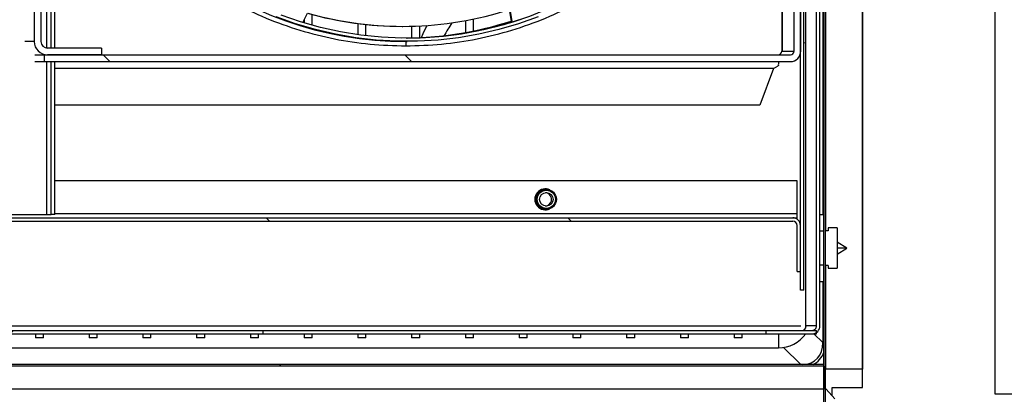
# Model space of a CAD drawing. Units: millimetres. Extents: x 8059 to 25818, y 15558 to 22988.
# Drawn here: x 10195 to 10488, y 17813 to 17924 of the extents above; entities that cross this region are included whole.
import ezdxf

# ---------------------------------------------------------------- set-up
doc = ezdxf.new("R2010")
doc.units = ezdxf.units.MM
pattern_1 = [(45, (7957.8, 16134.9), (-134.704, 134.704), []), (45, (8047.6, 16134.9), (-134.704, 134.704), [])]
pattern_2 = [(135, (7957.8, 16134.9), (-134.704, -134.704), []), (135, (7957.8, 16224.7), (-134.704, -134.704), [])]

msp = doc.modelspace()

# ---------------------------------------------------------------- hatches: boundary and pattern name
at = {"linetype": 'Continuous'}
h = msp.add_hatch(dxfattribs=at)
h.set_pattern_fill('ANSI32', scale=20, angle=90, style=0)
h.set_pattern_definition(pattern_2)
edge = h.paths.add_edge_path(flags=0)
edge.add_arc((10435.28, 17809.32), 0.01, 180, 270, ccw=False)
edge.add_line((10435.27, 17809.32), (10435.27, 18203.16))
edge.add_line((10435.27, 18203.16), (10434.77, 18203.16))
edge.add_line((10434.77, 18203.16), (10434.77, 17809.32))
edge.add_arc((10435.28, 17809.32), 0.51, 180, 270)
edge.add_line((10435.28, 17808.81), (10446.25, 17808.81))
edge.add_line((10446.25, 17808.81), (10446.25, 17809.31))
edge.add_line((10446.25, 17809.31), (10435.28, 17809.31))
h = msp.add_hatch(dxfattribs=at)
h.set_pattern_fill('ANSI32', scale=20, style=0)
h.set_pattern_definition(pattern_1)
h.paths.add_polyline_path([(10428.8, 17843.84), (10428.8, 18185.84), (10427.8, 18185.84), (10427.8, 17843.84)], flags=0)
h = msp.add_hatch(dxfattribs=at)
h.set_pattern_fill('ANSI32', scale=20, style=0)
h.set_pattern_definition(pattern_1)
edge = h.paths.add_edge_path(flags=0)
edge.add_line((10219.72, 17913.84), (10219.72, 17915.84))
edge.add_line((10219.72, 17915.84), (10203.7, 17915.84))
edge.add_ellipse((10203.7, 17917.84), major_axis=(-2, 0), ratio=0.99908, start_angle=0, end_angle=90, ccw=False)
edge.add_line((10201.7, 17917.84), (10201.7, 18135.74))
edge.add_ellipse((10202.8, 18135.74), major_axis=(-1.1, 0), ratio=0.99908, start_angle=270, end_angle=360, ccw=False)
edge.add_line((10202.8, 18136.84), (10424.91, 18136.84))
edge.add_line((10424.91, 18136.84), (10424.91, 18138.84))
edge.add_line((10424.91, 18138.84), (10202.8, 18138.84))
edge.add_ellipse((10202.8, 18135.74), major_axis=(-3.1, 0), ratio=0.99908, start_angle=270, end_angle=360)
edge.add_line((10199.7, 18135.74), (10199.7, 17917.84))
edge.add_ellipse((10203.7, 17917.84), major_axis=(-4, 0), ratio=0.99908, start_angle=0, end_angle=90)
edge.add_line((10203.7, 17913.84), (10219.72, 17913.84))
h = msp.add_hatch(dxfattribs=at)
h.set_pattern_fill('ANSI32', scale=20, angle=90, style=0)
h.set_pattern_definition(pattern_2)
edge = h.paths.add_edge_path(flags=0)
edge.add_line((10407.89, 18136.84), (10407.89, 18134.84))
edge.add_line((10407.89, 18134.84), (10423.91, 18134.84))
edge.add_ellipse((10423.91, 18132.84), major_axis=(-2, 0), ratio=0.99908, start_angle=180, end_angle=270, ccw=False)
edge.add_line((10425.91, 18132.84), (10425.91, 17914.94))
edge.add_ellipse((10424.81, 17914.94), major_axis=(-1.1, 0), ratio=0.99908, start_angle=90, end_angle=180, ccw=False)
edge.add_line((10424.81, 17913.84), (10202.7, 17913.84))
edge.add_line((10202.7, 17913.84), (10202.7, 17911.84))
edge.add_line((10202.7, 17911.84), (10424.81, 17911.84))
edge.add_ellipse((10424.81, 17914.94), major_axis=(-3.1, 0), ratio=0.99908, start_angle=90, end_angle=180)
edge.add_line((10427.91, 17914.94), (10427.91, 18132.84))
edge.add_ellipse((10423.91, 18132.84), major_axis=(-4, 0), ratio=0.99908, start_angle=180, end_angle=270)
edge.add_line((10423.91, 18136.84), (10407.89, 18136.84))
h = msp.add_hatch(dxfattribs=at)
h.set_pattern_fill('ANSI32', scale=20, angle=90, style=0)
h.set_pattern_definition(pattern_2)
edge = h.paths.add_edge_path(flags=0)
edge.add_line((10426.8, 17849.34), (10427.8, 17849.34))
edge.add_line((10427.8, 17849.34), (10427.8, 17863.04))
edge.add_arc((10425.5, 17863.04), 2.3, 0, 90)
edge.add_line((10425.5, 17865.34), (10154.08, 17865.34))
edge.add_line((10154.08, 17865.34), (10154.08, 17864.34))
edge.add_line((10154.08, 17864.34), (10425.5, 17864.34))
edge.add_arc((10425.5, 17863.04), 1.3, 0, 90, ccw=False)
edge.add_line((10426.8, 17863.04), (10426.8, 17849.34))
h = msp.add_hatch(dxfattribs=at)
h.set_pattern_fill('ANSI32', scale=20, style=0)
h.set_pattern_definition(pattern_1)
h.paths.add_polyline_path([(10267.78, 17831.84), (10027.54, 17831.84), (10027.54, 17830.84), (10267.78, 17830.84)], flags=0)
h = msp.add_hatch(dxfattribs=at)
h.set_pattern_fill('ANSI32', scale=20, style=0)
h.set_pattern_definition(pattern_1)
h.paths.add_polyline_path([(9986.45, 17821.15), (10434.75, 17821.15), (10434.75, 17821.65), (9986.45, 17821.65)], flags=0)

# ---------------------------------------------------------------- linework, layer by layer
at = {"color": 7, "linetype": 'Continuous'}
for p, q in [((10485.72, 18287.96), (10485.72, 17812.96)), ((10446.25, 18252.32), (10446.25, 17820.32)), ((10446.26, 17814.84), (10446.26, 18251.83)), ((10432.61, 17833.14), (10432.61, 18232.54)), ((10433.61, 17833.14), (10433.61, 18232.54)), ((10434.77, 17809.32), (10434.77, 18203.16)), ((10435.27, 17809.32), (10435.27, 18203.16)), ((10435.28, 18201.12), (10435.28, 17861.51)), ((10434.45, 18196.32), (10434.45, 17866.32)), ((10427.8, 17843.84), (10427.8, 18185.84)), ((10428.8, 17843.84), (10428.8, 18185.84)), ((10199.7, 18135.74), (10199.7, 17917.84)), ((10201.7, 18135.74), (10201.7, 17917.84)), ((10203.5, 17915.85), (10203.5, 18136.84)), ((10204.8, 17915.84), (10204.8, 18136.84)), ((10205.8, 17915.84), (10205.8, 18136.84)), ((10422.4, 18132.96), (10422.4, 17914.94)), ((10422.4, 17914.94), (10422.4, 18132.84)), ((10425.91, 17914.94), (10425.91, 18132.84)), ((10427.91, 17914.94), (10427.91, 18132.84)), ((10429.31, 18134.29), (10429.31, 17917.48)), ((10341.11, 17927.33), (10341.65, 17923.9)), ((10341.31, 17927.4), (10341.87, 17923.9)), ((10279.67, 17923.47), (10281.11, 17926.3)), ((10280.06, 17924.24), (10280.06, 17923.35)), ((10282.46, 17922.66), (10282.46, 17925.87)), ((10328.06, 17924.03), (10328.06, 17920.51)), ((10330.46, 17920.98), (10330.46, 17924.51)), ((10341.87, 17923.9), (10341.65, 17923.9)), ((10296.06, 17923.17), (10296.06, 17919.85)), ((10298.46, 17919.55), (10298.46, 17922.89)), ((10309.21, 17922.33), (10309.43, 17922.33)), ((10312.06, 17922.36), (10312.06, 17918.87)), ((10314.46, 17918.96), (10314.46, 17922.45)), ((10199.7, 17917.84), (10196.87, 17917.84)), ((10219.72, 17915.84), (10203.7, 17915.84)), ((10219.72, 17915.84), (10219.72, 17913.84)), ((10310.39, 17917.84), (10310.72, 17917.84)), ((10429.31, 17917.48), (10428.8, 17917.3)), ((10429.28, 17917.47), (10429.28, 17832.47)), ((10199.88, 17913.84), (10202.7, 17913.84)), ((10202.7, 17913.84), (10202.7, 17911.84)), ((10202.7, 17913.84), (10424.81, 17913.84)), ((10219.72, 17913.84), (10203.7, 17913.84)), ((10422.4, 17914.94), (10422.23, 17914.94)), ((10422.4, 17914.94), (10425.91, 17914.94)), ((10199.88, 17911.84), (10202.7, 17911.84)), ((10202.7, 17911.84), (10424.81, 17911.84)), ((10203.5, 17866.34), (10203.5, 17911.84)), ((10204.8, 17866.34), (10204.8, 17911.84)), ((10205.8, 17866.34), (10205.8, 17911.84)), ((10419.76, 17909.84), (10205.8, 17909.84)), ((10419.76, 17909.84), (10415.76, 17898.84)), ((10419.76, 17909.84), (10421.22, 17910.59)), ((10415.76, 17898.84), (10205.8, 17898.84)), ((10426.84, 17876.34), (10205.8, 17876.34)), ((10426.84, 17866.64), (10426.84, 17876.34)), ((10352.15, 17873.84), (10351.8, 17873.84)), ((10154.08, 17865.34), (10425.5, 17865.34)), ((10175.8, 17866.34), (10203.5, 17866.34)), ((10203.5, 17866.34), (10204.8, 17866.34)), ((10205.8, 17866.34), (10204.8, 17866.34)), ((10205.8, 17866.64), (10426.84, 17866.64)), ((10351.8, 17867.84), (10352.15, 17867.84)), ((10425.5, 17865.34), (10426.8, 17865.34)), ((10426.8, 17864.93), (10426.8, 17865.34)), ((10433.61, 17866.32), (10434.77, 17866.32)), ((10154.08, 17864.34), (10425.5, 17864.34)), ((10426.8, 17849.34), (10426.8, 17863.04)), ((10427.8, 17849.34), (10427.8, 17863.04)), ((10438.77, 17862.32), (10436.02, 17862.32)), ((10436.02, 17862.32), (10436.02, 17861.51)), ((10438.77, 17862.32), (10438.77, 17850.32)), ((10434.77, 17861.32), (10433.61, 17861.32)), ((10436.02, 17861.51), (10435.27, 17861.51)), ((10441.57, 17856.32), (10438.77, 17858.07)), ((10438.77, 17854.57), (10441.57, 17856.32)), ((10433.61, 17851.32), (10434.77, 17851.32)), ((10436.02, 17851.12), (10435.27, 17851.12)), ((10435.28, 17851.12), (10435.28, 17820.32)), ((10436.02, 17851.12), (10436.02, 17850.32)), ((10426.8, 17849.34), (10427.8, 17849.34)), ((10436.02, 17850.32), (10438.77, 17850.32)), ((10434.77, 17846.32), (10433.61, 17846.32)), ((10434.45, 17846.32), (10434.45, 17828.21)), ((10428.8, 17843.84), (10427.8, 17843.84)), ((10028.07, 17833.14), (10427.93, 17833.14)), ((10432.61, 17833.14), (10429.49, 17833.14)), ((10027.54, 17831.84), (10267.78, 17831.84)), ((10027.54, 17830.84), (10267.78, 17830.84)), ((10200.06, 17830.84), (10200.06, 17829.65)), ((10202.46, 17829.65), (10202.46, 17830.84)), ((10216.06, 17830.84), (10216.06, 17829.65)), ((10218.46, 17829.65), (10218.46, 17830.84)), ((10232.06, 17830.84), (10232.06, 17829.65)), ((10234.46, 17829.65), (10234.46, 17830.84)), ((10248.06, 17830.84), (10248.06, 17829.65)), ((10250.46, 17829.65), (10250.46, 17830.84)), ((10264.06, 17830.84), (10264.06, 17829.65)), ((10266.46, 17829.65), (10266.46, 17830.84)), ((10267.78, 17831.84), (10267.78, 17830.84)), ((10267.78, 17831.84), (10432.61, 17831.84)), ((10267.78, 17830.84), (10432.61, 17830.84)), ((10280.06, 17830.84), (10280.06, 17829.65)), ((10282.46, 17829.65), (10282.46, 17830.84)), ((10296.06, 17830.84), (10296.06, 17829.65)), ((10298.46, 17829.65), (10298.46, 17830.84)), ((10312.06, 17830.84), (10312.06, 17829.65)), ((10314.46, 17829.65), (10314.46, 17830.84)), ((10328.06, 17830.84), (10328.06, 17829.65)), ((10330.46, 17829.65), (10330.46, 17830.84)), ((10344.06, 17830.84), (10344.06, 17829.65)), ((10346.46, 17829.65), (10346.46, 17830.84)), ((10360.06, 17830.84), (10360.06, 17829.65)), ((10362.46, 17829.65), (10362.46, 17830.84)), ((10376.06, 17830.84), (10376.06, 17829.65)), ((10378.46, 17829.65), (10378.46, 17830.84)), ((10392.06, 17830.84), (10392.06, 17829.65)), ((10394.46, 17829.65), (10394.46, 17830.84)), ((10408.06, 17830.84), (10408.06, 17829.65)), ((10410.46, 17829.65), (10410.46, 17830.84)), ((10417.63, 17830.84), (10417.63, 17831.84)), ((10417.63, 17831.84), (10431.31, 17831.84)), ((10417.63, 17830.84), (10431.31, 17830.84)), ((10421.26, 17830.84), (10421.26, 17826.65)), ((10434.45, 17828.21), (10431.82, 17830.84)), ((10432.61, 17830.84), (10432.61, 17831.84)), ((10202.46, 17829.65), (10200.06, 17829.65)), ((10218.46, 17829.65), (10216.06, 17829.65)), ((10234.46, 17829.65), (10232.06, 17829.65)), ((10250.46, 17829.65), (10248.06, 17829.65)), ((10266.46, 17829.65), (10264.06, 17829.65)), ((10282.46, 17829.65), (10280.06, 17829.65)), ((10298.46, 17829.65), (10296.06, 17829.65)), ((10314.46, 17829.65), (10312.06, 17829.65)), ((10330.46, 17829.65), (10328.06, 17829.65)), ((10346.46, 17829.65), (10344.06, 17829.65)), ((10362.46, 17829.65), (10360.06, 17829.65)), ((10378.46, 17829.65), (10376.06, 17829.65)), ((10394.46, 17829.65), (10392.06, 17829.65)), ((10410.46, 17829.65), (10408.06, 17829.65)), ((10434.77, 17828.21), (10434.45, 17828.21)), ((10006.5, 17826.65), (10421.26, 17826.65)), ((10422.78, 17826.77), (10427.89, 17821.65)), ((10434.75, 17821.65), (9986.45, 17821.65)), ((10434.75, 17821.15), (10434.75, 17821.65)), ((10434.75, 17821.15), (9986.45, 17821.15)), ((10434.75, 17821.15), (10010.75, 17821.15)), ((10434.75, 17821.15), (10434.75, 17821.15)), ((10434.75, 17821.15), (10434.75, 17814.32)), ((10435.27, 17820.32), (10435.28, 17820.32)), ((10446.25, 17820.32), (10435.28, 17820.32)), ((10434.77, 17814.32), (10007.88, 17814.32)), ((10435.43, 17814.32), (10435.27, 17814.32)), ((10438.09, 17811.5), (10435.43, 17814.32)), ((10437.26, 17814.84), (10446.26, 17814.84)), ((10437.26, 17812.38), (10437.26, 17814.84)), ((10485.72, 17812.96), (10494.55, 17812.96))]:
    msp.add_line(p, q, dxfattribs=at)
at = {"color": 7, "linetype": 'Continuous', "flags": 128}
for points in [[(10349.69, 17925.16), (10343.91, 17923.1), (10338.02, 17921.37), (10332.05, 17919.98), (10326, 17918.93), (10319.91, 17918.23), (10313.79, 17917.88), (10307.65, 17917.88), (10301.53, 17918.23), (10295.43, 17918.93), (10289.39, 17919.98), (10283.42, 17921.37), (10277.53, 17923.1), (10271.75, 17925.16)], [(10345.34, 17924.63), (10339.49, 17922.8), (10333.54, 17921.32), (10327.52, 17920.17), (10321.43, 17919.38), (10315.32, 17918.94), (10309.19, 17918.85), (10303.06, 17919.11), (10296.96, 17919.73), (10290.9, 17920.7), (10284.91, 17922.02), (10279.01, 17923.68), (10273.21, 17925.67)], [(10316.56, 17922.58), (10315.36, 17920.13), (10314.85, 17918.93)], [(10351.8, 17873.96), (10352.34, 17873.91), (10353.06, 17873.69)], [(10353.06, 17867.98), (10352.34, 17867.76), (10351.8, 17867.71)]]:
    msp.add_lwpolyline(points, dxfattribs=at)
at = {"color": 7, "linetype": 'Continuous'}
for centre, radius in [((10352.14, 17870.84), 3), ((10352.16, 17870.84), 2.7), ((10352.16, 17870.84), 2)]:
    msp.add_circle(centre, radius, dxfattribs=at)
for centre, radius, start, end in [((10310.31, 18025.34), 106.5, 270.1999, 89.9583), ((10310.42, 18025.26), 107.42, 193.0963, 269.981), ((10309.43, 18025.15), 102.82, 254.016, 288.067), ((10309.21, 18025.15), 102.82, 254.1245, 269.9998), ((10309.21, 18025.14), 106.31, 270.6597, 287.7666), ((10309.43, 18025.12), 106.29, 270.676, 287.7686), ((10352.76, 17903.34), 35, 145.0651, 152.6066), ((10317.95, 17916.86), 7.63, 172.6524, 182.4381), ((10421.13, 17914.94), 1.1, 270.0252, 0.0276), ((10427.34, 17910.83), 6.12, 170.4918, 182.2192), ((10351.84, 17870.84), 3.12, 63.5528, 296.4472), ((10351.71, 17870.84), 2, 347.35, 83.4965), ((10351.71, 17870.84), 2, 276.4858, 347.4003), ((10425.5, 17863.04), 2.3, 0, 90), ((10425.5, 17863.04), 1.3, 0, 90), ((10428.19, 17833.14), 1.3, 270.0256, 0.0253), ((10431.31, 17833.14), 2.3, 270.0284, 0.0231), ((10431.31, 17833.14), 1.3, 270.0245, 0.029), ((10421.26, 17836.65), 10, 270, 324.4226)]:
    msp.add_arc(centre, radius, start, end, dxfattribs=at)
for centre, major_axis, ratio, start_param, end_param in [((10203.7, 17917.84), (-4, 0), 0.99908, 0, 1.570796), ((10203.7, 17917.84), (-2, 0), 0.99908, 0, 1.570796), ((10424.81, 17914.94), (-3.1, 0), 0.99908, 1.570796, 3.141593), ((10424.81, 17914.94), (-1.1, 0), 0.99908, 1.570796, 3.141593), ((10424.28, 17831.82), (8.45, -8.45), 0.669153, 5.721523, 6.900967), ((10424.28, 17831.82), (8.96, -8.96), 0.710565, 6.053996, 6.600838)]:
    msp.add_ellipse(centre, major_axis=major_axis, ratio=ratio, start_param=start_param, end_param=end_param, dxfattribs=at)
for points, knots in [([(10310.33, 17916.54), (10313.89, 17916.64), (10321, 17916.84), (10331.57, 17918.47), (10341.94, 17921.05), (10352, 17924.66), (10361.66, 17929.23), (10370.82, 17934.73), (10379.4, 17941.1), (10387.32, 17948.28), (10394.49, 17956.2), (10400.86, 17964.79), (10406.35, 17973.97), (10410.92, 17983.63), (10414.52, 17993.7), (10417.12, 18004.08), (10418.68, 18014.66), (10419.21, 18025.34), (10418.68, 18036.02), (10417.12, 18046.6), (10414.52, 18056.97), (10410.92, 18067.04), (10406.35, 18076.71), (10400.86, 18085.88), (10394.49, 18094.47), (10387.32, 18102.39), (10379.4, 18109.58), (10370.82, 18115.95), (10361.66, 18121.44), (10352, 18126.02), (10341.94, 18129.62), (10331.57, 18132.21), (10321, 18133.83), (10313.89, 18134.04), (10310.33, 18134.14)], [0, 0, 0, 0, 0.03125, 0.0625, 0.09375, 0.125, 0.15625, 0.1875, 0.21875, 0.25, 0.28125, 0.3125, 0.34375, 0.375, 0.40625, 0.4375, 0.46875, 0.5, 0.53125, 0.5625, 0.59375, 0.625, 0.65625, 0.6875, 0.71875, 0.75, 0.78125, 0.8125, 0.84375, 0.875, 0.90625, 0.9375, 0.96875, 1, 1, 1, 1]), ([(10205.8, 17995.83), (10205.96, 17995.13), (10206.97, 17990.98), (10209.8, 17983.65), (10214.3, 17973.96), (10219.81, 17964.79), (10226.17, 17956.2), (10233.35, 17948.28), (10241.26, 17941.1), (10249.85, 17934.73), (10259.01, 17929.23), (10268.67, 17924.66), (10278.73, 17921.05), (10289.09, 17918.47), (10299.66, 17916.84), (10306.78, 17916.64), (10310.33, 17916.54)], [0, 0, 0, 0, 0.015164, 0.09092, 0.166677, 0.242434, 0.318191, 0.393947, 0.469704, 0.54546, 0.621217, 0.696973, 0.77273, 0.848487, 0.924243, 1, 1, 1, 1]), ([(10426.8, 17865), (10426.79, 17865.06), (10426.79, 17865.18), (10426.8, 17865.39), (10426.8, 17865.48)], [0, 0, 0, 0, 0.523787, 1, 1, 1, 1]), ([(10426.8, 17865.34), (10426.8, 17865.36), (10426.8, 17865.4), (10426.8, 17865.7), (10426.82, 17866.13), (10426.83, 17866.47), (10426.84, 17866.64)], [0, 0, 0, 0, 0.249986, 0.499987, 0.749999, 1, 1, 1, 1]), ([(10441.57, 17856.32), (10441.53, 17856.32), (10441.43, 17856.32), (10440.74, 17856.32), (10439.84, 17856.32), (10439.11, 17856.32), (10438.77, 17856.32)], [0, 0, 0, 0, 0.279996, 0.545919, 0.787569, 1, 1, 1, 1])]:
    msp.add_open_spline(points, degree=3, knots=knots, dxfattribs=at)

doc.saveas('drawing.dxf')
